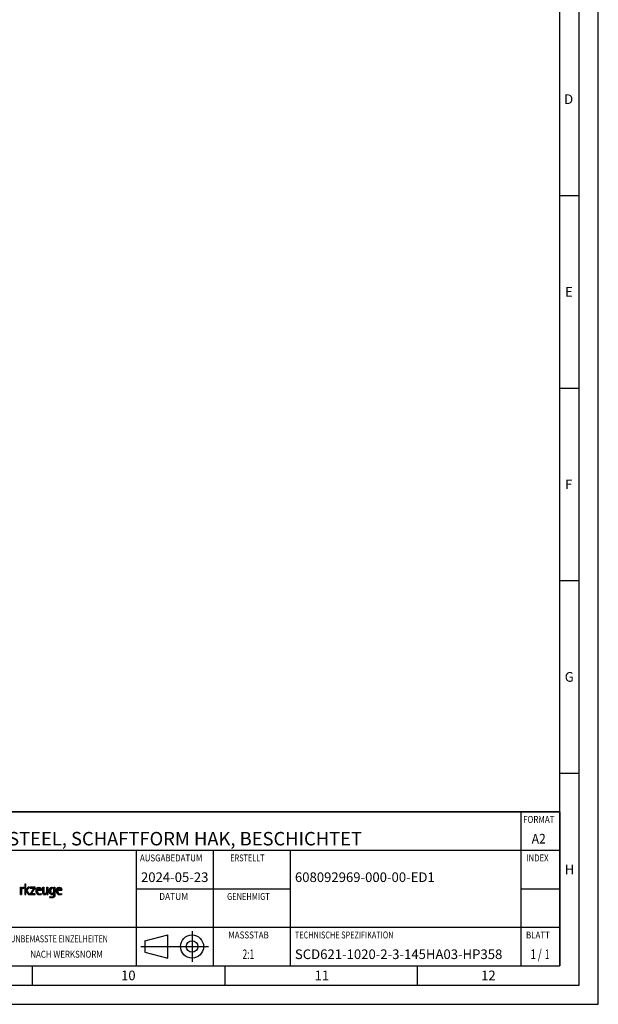
# Model space of a CAD drawing. Units: millimetres. Extents: x 0 to 594, y 0 to 420.
# Drawn here: x 444 to 594, y 0 to 256 of the extents above; entities that cross this region are included whole.
import ezdxf

# ---------------------------------------------------------------- set-up
doc = ezdxf.new("R2010")
doc.units = ezdxf.units.MM
doc.header["$LTSCALE"] = 32.67
doc.layers.add('608092969-000-00-ED1_FORMAT', color=7, linetype='CONTINUOUS')
doc.styles.get("Standard").update_dxf_attribs({"font": 'TXT.SHX', "width": 0.7})

# ---------------------------------------------------------------- blocks, each defined once
blk = doc.blocks.new('TITLEBLOCK_BL1', base_point=(489, 30))
at = {"layer": '608092969-000-00-ED1_FORMAT', "color": 7, "linetype": 'CONTINUOUS'}
for p, q in [((584, 50), (394, 50)), ((394, 10), (394, 50)), ((394, 40), (584, 40)), ((474, 40), (474, 10)), ((514, 40), (514, 10)), ((394, 20), (584, 20))]:
    blk.add_line(p, q, dxfattribs=at)
at = {"layer": '608092969-000-00-ED1_FORMAT', "color": 3, "linetype": 'CONTINUOUS'}
for p, q in [((574, 10), (574, 50)), ((494, 40), (494, 10)), ((474, 30), (514, 30)), ((574, 30), (584, 30)), ((439, 20), (439, 10))]:
    blk.add_line(p, q, dxfattribs=at)
at = {"layer": '608092969-000-00-ED1_FORMAT', "color": 2, "linetype": 'CONTINUOUS'}
for s, height, width, p in [('TITEL', 1.8, 0.780952, (395.23, 47.1)), ('FORMAT', 1.8, 0.84127, (574.46, 47.1)), ('A2', 2.5, 0.916667, (576.71, 41.75)), ('AUSGABEDATUM', 1.8, 0.835317, (474.98, 37.1)), ('ERSTELLT', 1.8, 0.77381, (498.43, 37.1)), ('INDEX', 1.8, 0.819048, (575.31, 37.1)), ('DATUM', 1.8, 0.890476, (479.99, 27.1)), ('GENEHMIGT', 1.8, 0.791005, (497.59, 27.1)), ('UNBEMASSTE EINZELHEITEN', 1.8, 0.76087, (441.29, 16.1)), ('MASSSTAB', 1.8, 0.845238, (497.91, 17.1)), ('TECHNISCHE SPEZIFIKATION', 1.8, 0.770833, (515.23, 17.1)), ('BLATT', 1.8, 0.838095, (575.23, 17.1)), ('NACH WERKSNORM', 1.8, 0.835034, (446.51, 12.1)), ('2:1', 2.5, 0.634921, (501.62, 11.75)), ('1', 2.5, 0.761905, (576.38, 11.75)), ('/', 2.5, 0.761905, (578.29, 11.75)), ('1', 2.5, 0.571429, (580.19, 11.75))]:
    blk.add_text(s, height=height, dxfattribs=dict(at, width=width)).set_placement(p)
blk = doc.blocks.new('FIRMENLOGO_BL3', base_point=(425.34, 30.06))
at = {"layer": '608092969-000-00-ED1_FORMAT', "color": 9, "linetype": 'CONTINUOUS'}
for p, q in [((445.33, 31.23), (445.07, 31.23)), ((445.07, 31.23), (445.07, 28.5)), ((445.07, 31.14), (445.33, 31.14)), ((445.07, 31.04), (445.33, 31.04)), ((445.07, 30.94), (445.33, 30.94)), ((445.07, 30.84), (445.33, 30.84)), ((445.07, 30.74), (445.33, 30.74)), ((445.33, 29.59), (445.33, 31.23)), ((443.94, 30.34), (444.21, 30.34)), ((443.94, 30.24), (444.21, 30.24)), ((443.94, 30.14), (444.21, 30.14)), ((443.94, 30.04), (444.21, 30.04)), ((443.94, 29.94), (444.4, 29.94)), ((443.94, 29.84), (444.34, 29.84)), ((443.94, 29.74), (444.29, 29.74)), ((443.94, 29.64), (444.25, 29.64)), ((443.94, 29.54), (444.23, 29.54)), ((443.94, 29.44), (444.22, 29.44)), ((443.94, 29.34), (444.21, 29.34)), ((443.94, 29.24), (444.21, 29.24)), ((443.94, 29.14), (444.21, 29.14)), ((443.94, 29.04), (444.21, 29.04)), ((443.94, 28.94), (444.21, 28.94)), ((443.94, 28.84), (444.21, 28.84)), ((443.94, 28.74), (444.21, 28.74)), ((443.94, 28.64), (444.21, 28.64)), ((443.94, 28.54), (444.21, 28.54)), ((444.23, 30.04), (444.52, 30.04)), ((444.29, 30.14), (444.84, 30.14)), ((444.37, 30.24), (444.84, 30.24)), ((444.5, 30.34), (444.84, 30.34)), ((445.07, 30.64), (445.33, 30.64)), ((445.07, 30.54), (445.33, 30.54)), ((445.07, 30.44), (445.33, 30.44)), ((445.07, 30.34), (445.33, 30.34)), ((445.07, 30.24), (445.33, 30.24)), ((445.07, 30.14), (445.33, 30.14)), ((445.07, 30.04), (445.33, 30.04)), ((445.07, 29.94), (445.33, 29.94)), ((445.07, 29.84), (445.33, 29.84)), ((445.07, 29.74), (445.33, 29.74)), ((445.07, 29.64), (445.33, 29.64)), ((445.07, 29.54), (445.65, 29.54)), ((445.07, 29.44), (445.33, 29.44)), ((445.07, 29.34), (445.33, 29.34)), ((445.07, 29.24), (445.33, 29.24)), ((445.07, 29.14), (445.33, 29.14)), ((445.07, 29.04), (445.33, 29.04)), ((445.07, 28.94), (445.33, 28.94)), ((445.07, 28.84), (445.33, 28.84)), ((445.07, 28.74), (445.33, 28.74)), ((445.07, 28.64), (445.33, 28.64)), ((445.07, 28.54), (445.33, 28.54)), ((445.07, 28.5), (445.33, 28.5)), ((445.34, 29.59), (445.33, 29.59)), ((445.33, 28.5), (445.33, 29.5)), ((445.33, 29.5), (445.34, 29.5)), ((445.99, 30.38), (445.34, 29.59)), ((445.34, 29.5), (446.07, 28.5)), ((445.38, 29.44), (445.72, 29.44)), ((445.39, 29.64), (445.73, 29.64)), ((445.46, 29.34), (445.79, 29.34)), ((445.47, 29.74), (445.81, 29.74)), ((445.53, 29.24), (445.87, 29.24)), ((445.55, 29.84), (445.89, 29.84)), ((445.6, 29.14), (445.94, 29.14)), ((445.64, 29.94), (445.97, 29.94)), ((445.65, 29.55), (446.32, 30.38)), ((446.41, 28.5), (445.65, 29.55)), ((445.68, 29.04), (446.01, 29.04)), ((445.72, 30.04), (446.05, 30.04)), ((445.75, 28.94), (446.08, 28.94)), ((445.8, 30.14), (446.13, 30.14)), ((445.82, 28.84), (446.15, 28.84)), ((445.88, 30.24), (446.21, 30.24)), ((445.89, 28.74), (446.23, 28.74)), ((445.97, 30.34), (446.29, 30.34)), ((445.97, 28.64), (446.3, 28.64)), ((446.32, 30.38), (445.99, 30.38)), ((446.04, 28.54), (446.37, 28.54)), ((446.07, 28.5), (446.41, 28.5)), ((447.42, 30.16), (446.44, 28.72)), ((446.44, 28.72), (446.44, 28.5)), ((446.44, 28.64), (447.79, 28.64)), ((446.44, 28.54), (447.79, 28.54)), ((446.44, 28.5), (447.79, 28.5)), ((446.45, 28.74), (446.78, 28.74)), ((447.75, 30.38), (446.51, 30.38)), ((446.51, 30.38), (446.51, 30.16)), ((446.51, 30.34), (447.75, 30.34)), ((446.51, 30.24), (447.75, 30.24)), ((446.51, 30.16), (447.42, 30.16)), ((446.52, 28.84), (446.85, 28.84)), ((446.59, 28.94), (446.92, 28.94)), ((446.66, 29.04), (446.99, 29.04)), ((446.73, 29.14), (447.06, 29.14)), ((446.77, 28.72), (447.75, 30.15)), ((447.79, 28.72), (446.77, 28.72)), ((446.8, 29.24), (447.13, 29.24)), ((446.87, 29.34), (447.2, 29.34)), ((446.93, 29.44), (447.26, 29.44)), ((447, 29.54), (447.33, 29.54)), ((447.07, 29.64), (447.4, 29.64)), ((447.14, 29.74), (447.47, 29.74)), ((447.21, 29.84), (447.54, 29.84)), ((447.28, 29.94), (447.61, 29.94)), ((447.35, 30.04), (447.68, 30.04)), ((447.41, 30.14), (447.75, 30.14)), ((447.75, 30.15), (447.75, 30.38)), ((447.79, 28.5), (447.79, 28.72)), ((448, 29.64), (449.39, 29.64)), ((448, 29.54), (448.3, 29.54)), ((448, 29.44), (448.31, 29.44)), ((448, 29.34), (448.32, 29.34)), ((448.01, 29.74), (449.39, 29.74)), ((448.01, 29.24), (448.33, 29.24)), ((448.03, 29.84), (448.32, 29.84)), ((448.03, 29.14), (448.36, 29.14)), ((448.06, 29.94), (448.35, 29.94)), ((448.06, 29.04), (448.41, 29.04)), ((448.1, 30.04), (448.41, 30.04)), ((448.1, 28.94), (448.46, 28.94)), ((448.14, 28.84), (448.55, 28.84)), ((448.16, 30.14), (448.51, 30.14)), ((448.21, 28.74), (448.69, 28.74)), ((448.24, 30.24), (449.2, 30.24)), ((448.31, 28.64), (449.34, 28.64)), ((448.38, 30.34), (449.07, 30.34)), ((448.47, 28.54), (449.34, 28.54)), ((448.92, 30.14), (449.28, 30.14)), ((449.02, 30.04), (449.33, 30.04)), ((449.07, 29.94), (449.36, 29.94)), ((449.08, 29.84), (449.38, 29.84)), ((449.74, 30.34), (450.01, 30.34)), ((449.74, 30.24), (450.01, 30.24)), ((449.74, 30.14), (450.01, 30.14)), ((449.74, 30.04), (450.01, 30.04)), ((449.74, 29.94), (450.01, 29.94)), ((449.74, 29.84), (450.01, 29.84)), ((449.74, 29.74), (450.01, 29.74)), ((449.74, 29.64), (450.01, 29.64)), ((449.74, 29.54), (450.01, 29.54)), ((449.74, 29.44), (450.01, 29.44)), ((449.74, 29.34), (450.01, 29.34)), ((449.74, 29.24), (450.01, 29.24)), ((449.74, 29.14), (450.01, 29.14)), ((449.74, 29.04), (450.02, 29.04)), ((449.75, 28.94), (450.04, 28.94)), ((449.77, 28.84), (450.08, 28.84)), ((449.8, 28.74), (450.19, 28.74)), ((449.85, 28.64), (450.66, 28.64)), ((449.95, 28.54), (450.55, 28.54)), ((450.4, 28.74), (450.73, 28.74)), ((450.55, 28.84), (450.78, 28.84)), ((450.63, 28.94), (451.09, 28.94)), ((450.69, 29.04), (451.09, 29.04)), ((450.73, 29.14), (451.09, 29.14)), ((450.76, 29.24), (451.09, 29.24)), ((450.79, 29.34), (451.09, 29.34)), ((450.81, 29.44), (451.09, 29.44)), ((450.82, 30.34), (451.09, 30.34)), ((450.82, 30.24), (451.09, 30.24)), ((450.82, 30.14), (451.09, 30.14)), ((450.82, 30.04), (451.09, 30.04)), ((450.82, 29.94), (451.09, 29.94)), ((450.82, 29.84), (451.09, 29.84)), ((450.82, 29.74), (451.09, 29.74)), ((450.82, 29.64), (451.09, 29.64)), ((450.82, 29.54), (451.09, 29.54)), ((450.82, 28.84), (451.09, 28.84)), ((450.82, 28.74), (451.09, 28.74)), ((450.82, 28.64), (451.09, 28.64)), ((450.82, 28.54), (451.09, 28.54)), ((451.48, 29.44), (451.79, 29.44)), ((451.48, 29.34), (451.79, 29.34)), ((451.49, 29.64), (451.8, 29.64)), ((451.49, 29.54), (451.79, 29.54)), ((451.49, 29.24), (451.8, 29.24)), ((451.5, 29.14), (451.81, 29.14)), ((451.51, 29.74), (451.81, 29.74)), ((451.52, 29.04), (451.83, 29.04)), ((451.53, 29.84), (451.84, 29.84)), ((451.55, 28.94), (451.87, 28.94)), ((451.56, 29.94), (451.87, 29.94)), ((451.59, 30.04), (451.92, 30.04)), ((451.59, 28.84), (451.93, 28.84)), ((451.64, 30.14), (452.01, 30.14)), ((451.64, 28.74), (452.06, 28.74)), ((451.72, 30.24), (452.52, 30.24)), ((451.73, 28.64), (452.48, 28.64)), ((451.84, 30.34), (452.41, 30.34)), ((451.87, 28.54), (452.33, 28.54)), ((452.29, 28.74), (452.56, 28.74)), ((452.36, 30.14), (452.58, 30.14)), ((452.43, 28.84), (452.61, 28.84)), ((452.46, 30.04), (452.89, 30.04)), ((452.5, 28.94), (452.89, 28.94)), ((452.52, 29.94), (452.89, 29.94)), ((452.55, 29.04), (452.89, 29.04)), ((452.55, 28.14), (452.84, 28.14)), ((452.56, 29.84), (452.89, 29.84)), ((452.58, 29.14), (452.89, 29.14)), ((452.59, 29.74), (452.89, 29.74)), ((452.59, 28.24), (452.87, 28.24)), ((452.6, 29.24), (452.89, 29.24)), ((452.61, 29.64), (452.89, 29.64)), ((452.61, 29.34), (452.89, 29.34)), ((452.61, 28.34), (452.88, 28.34)), ((452.62, 30.34), (452.89, 30.34)), ((452.62, 30.24), (452.89, 30.24)), ((452.62, 30.14), (452.89, 30.14)), ((452.62, 29.54), (452.89, 29.54)), ((452.62, 29.44), (452.89, 29.44)), ((452.62, 28.84), (452.89, 28.84)), ((452.62, 28.74), (452.89, 28.74)), ((452.62, 28.64), (452.89, 28.64)), ((452.62, 28.54), (452.89, 28.54)), ((452.62, 28.44), (452.89, 28.44)), ((453.28, 29.64), (454.67, 29.64)), ((453.28, 29.54), (453.58, 29.54)), ((453.28, 29.44), (453.59, 29.44)), ((453.28, 29.34), (453.59, 29.34)), ((453.29, 29.74), (454.67, 29.74)), ((453.29, 29.24), (453.61, 29.24)), ((453.31, 29.84), (453.6, 29.84)), ((453.31, 29.14), (453.64, 29.14)), ((453.34, 29.94), (453.63, 29.94)), ((453.34, 29.04), (453.68, 29.04)), ((453.38, 30.04), (453.69, 30.04)), ((453.38, 28.94), (453.74, 28.94)), ((453.42, 28.84), (453.83, 28.84)), ((453.43, 30.14), (453.79, 30.14)), ((453.49, 28.74), (453.97, 28.74)), ((453.52, 30.24), (454.48, 30.24)), ((453.59, 28.64), (454.62, 28.64)), ((453.65, 30.34), (454.35, 30.34)), ((453.75, 28.54), (454.62, 28.54)), ((454.2, 30.14), (454.56, 30.14)), ((454.3, 30.04), (454.61, 30.04)), ((454.35, 29.94), (454.64, 29.94)), ((454.36, 29.84), (454.66, 29.84)), ((451.58, 27.94), (451.75, 27.94)), ((451.58, 27.84), (452.65, 27.84)), ((451.58, 27.74), (452.48, 27.74)), ((452.33, 27.94), (452.74, 27.94)), ((452.48, 28.04), (452.8, 28.04))]:
    blk.add_line(p, q, dxfattribs=at)
for points, knots in [([(444.21, 28.5), (444.21, 28.5), (444.21, 29.28), (444.21, 29.28), (444.21, 29.69), (444.36, 30.14), (444.84, 30.14), (444.84, 30.14), (444.84, 30.42), (444.84, 30.42), (444.54, 30.42), (444.33, 30.29), (444.22, 30.02), (444.22, 30.02), (444.21, 30.02), (444.21, 30.02), (444.21, 30.02), (444.21, 30.38), (444.21, 30.38), (444.21, 30.38), (443.94, 30.38), (443.94, 30.38), (443.94, 30.38), (443.94, 28.5), (443.94, 28.5), (443.94, 28.5), (444.21, 28.5), (444.21, 28.5)], [0, 0, 0, 0, 1, 1, 1, 2, 2, 2, 3, 3, 3, 4, 4, 4, 5, 5, 5, 6, 6, 6, 7, 7, 7, 8, 8, 8, 9, 9, 9, 9]), ([(449.34, 28.73), (449.22, 28.7), (449.1, 28.68), (448.97, 28.68), (448.51, 28.68), (448.3, 29.1), (448.3, 29.51), (448.3, 29.51), (448.3, 29.62), (448.3, 29.62), (448.3, 29.62), (449.39, 29.62), (449.39, 29.62), (449.39, 29.62), (449.39, 29.71), (449.39, 29.71), (449.39, 30.13), (449.17, 30.42), (448.73, 30.42), (448.18, 30.42), (448, 29.99), (448, 29.5), (448, 28.89), (448.26, 28.46), (448.91, 28.46), (449.06, 28.46), (449.21, 28.47), (449.34, 28.51), (449.34, 28.51), (449.34, 28.73), (449.34, 28.73)], [0, 0, 0, 0, 1, 1, 1, 2, 2, 2, 3, 3, 3, 4, 4, 4, 5, 5, 5, 6, 6, 6, 7, 7, 7, 8, 8, 8, 9, 9, 9, 10, 10, 10, 10]), ([(448.32, 29.84), (448.37, 30.05), (448.49, 30.2), (448.72, 30.2), (448.92, 30.2), (449.08, 30.05), (449.08, 29.84), (449.08, 29.84), (448.32, 29.84), (448.32, 29.84)], [0, 0, 0, 0, 1, 1, 1, 2, 2, 2, 3, 3, 3, 3]), ([(451.09, 28.5), (451.09, 28.5), (451.09, 30.38), (451.09, 30.38), (451.09, 30.38), (450.82, 30.38), (450.82, 30.38), (450.82, 30.38), (450.82, 29.61), (450.82, 29.61), (450.82, 29.31), (450.67, 28.72), (450.29, 28.72), (449.98, 28.72), (450.01, 29.13), (450.01, 29.34), (450.01, 29.34), (450.01, 30.38), (450.01, 30.38), (450.01, 30.38), (449.74, 30.38), (449.74, 30.38), (449.74, 30.38), (449.74, 29.04), (449.74, 29.04), (449.74, 28.73), (449.9, 28.46), (450.23, 28.46), (450.55, 28.46), (450.72, 28.64), (450.81, 28.93), (450.81, 28.93), (450.82, 28.93), (450.82, 28.93), (450.82, 28.93), (450.82, 28.5), (450.82, 28.5), (450.82, 28.5), (451.09, 28.5), (451.09, 28.5)], [0, 0, 0, 0, 1, 1, 1, 2, 2, 2, 3, 3, 3, 4, 4, 4, 5, 5, 5, 6, 6, 6, 7, 7, 7, 8, 8, 8, 9, 9, 9, 10, 10, 10, 11, 11, 11, 12, 12, 12, 13, 13, 13, 13]), ([(452.62, 28.53), (452.62, 28.13), (452.49, 27.9), (452.05, 27.9), (451.88, 27.9), (451.74, 27.94), (451.58, 28.01), (451.58, 28.01), (451.58, 27.74), (451.58, 27.74), (451.76, 27.7), (451.91, 27.68), (452.09, 27.68), (452.63, 27.68), (452.89, 27.96), (452.89, 28.49), (452.89, 28.49), (452.89, 30.38), (452.89, 30.38), (452.89, 30.38), (452.62, 30.38), (452.62, 30.38), (452.62, 30.38), (452.62, 30.07), (452.62, 30.07), (452.62, 30.07), (452.61, 30.07), (452.61, 30.07), (452.55, 30.29), (452.35, 30.42), (452.12, 30.42), (451.61, 30.42), (451.48, 29.84), (451.48, 29.43), (451.48, 29), (451.6, 28.5), (452.12, 28.5), (452.35, 28.5), (452.54, 28.63), (452.61, 28.86), (452.61, 28.86), (452.62, 28.86), (452.62, 28.86), (452.62, 28.86), (452.62, 28.53), (452.62, 28.53)], [0, 0, 0, 0, 1, 1, 1, 2, 2, 2, 3, 3, 3, 4, 4, 4, 5, 5, 5, 6, 6, 6, 7, 7, 7, 8, 8, 8, 9, 9, 9, 10, 10, 10, 11, 11, 11, 12, 12, 12, 13, 13, 13, 14, 14, 14, 15, 15, 15, 15]), ([(452.17, 28.72), (451.84, 28.72), (451.79, 29.18), (451.79, 29.42), (451.79, 29.67), (451.83, 30.2), (452.18, 30.2), (452.52, 30.2), (452.62, 29.74), (452.62, 29.48), (452.62, 29.21), (452.52, 28.72), (452.17, 28.72)], [0, 0, 0, 0, 1, 1, 1, 2, 2, 2, 3, 3, 3, 4, 4, 4, 4]), ([(454.62, 28.73), (454.5, 28.7), (454.38, 28.68), (454.25, 28.68), (453.79, 28.68), (453.58, 29.1), (453.58, 29.51), (453.58, 29.51), (453.58, 29.62), (453.58, 29.62), (453.58, 29.62), (454.67, 29.62), (454.67, 29.62), (454.67, 29.62), (454.67, 29.71), (454.67, 29.71), (454.67, 30.13), (454.45, 30.42), (454.01, 30.42), (453.46, 30.42), (453.28, 29.99), (453.28, 29.5), (453.28, 28.89), (453.54, 28.46), (454.19, 28.46), (454.34, 28.46), (454.48, 28.47), (454.62, 28.51), (454.62, 28.51), (454.62, 28.73), (454.62, 28.73)], [0, 0, 0, 0, 1, 1, 1, 2, 2, 2, 3, 3, 3, 4, 4, 4, 5, 5, 5, 6, 6, 6, 7, 7, 7, 8, 8, 8, 9, 9, 9, 10, 10, 10, 10]), ([(453.6, 29.84), (453.65, 30.05), (453.77, 30.2), (454, 30.2), (454.2, 30.2), (454.36, 30.05), (454.36, 29.84), (454.36, 29.84), (453.6, 29.84), (453.6, 29.84)], [0, 0, 0, 0, 1, 1, 1, 2, 2, 2, 3, 3, 3, 3])]:
    blk.add_open_spline(points, degree=3, knots=knots, dxfattribs=at)
blk = doc.blocks.new('TITLEBLOCK_ELEMENTS_BL5', base_point=(484, 15))
at = {"layer": '608092969-000-00-ED1_FORMAT', "color": 3, "linetype": 'CONTINUOUS'}
for p, q in [((476.225, 16.5), (482.225, 18)), ((482.225, 12), (482.225, 18)), ((488.5, 19), (488.5, 11)), ((476.225, 16.5), (476.225, 13.5)), ((475.225, 15), (492.775, 15)), ((476.225, 13.5), (482.225, 12))]:
    blk.add_line(p, q, dxfattribs=at)
for radius in [3, 1.5]:
    blk.add_circle((488.5, 15), radius, dxfattribs=at)

msp = doc.modelspace()

# ---------------------------------------------------------------- linework, layer by layer
at = {"layer": '608092969-000-00-ED1_FORMAT', "color": 3, "linetype": 'CONTINUOUS'}
for p, q in [((594, 0), (594, 420)), ((589, 5), (589, 415)), ((584, 210), (589, 210)), ((584, 160), (589, 160)), ((584, 110), (589, 110)), ((584, 60), (589, 60)), ((394, 50), (584, 50)), ((584, 50), (584, 10)), ((394, 10), (584, 10)), ((447, 10), (447, 5)), ((497, 10), (497, 5)), ((547, 10), (547, 5)), ((5, 5), (589, 5)), ((0, 0), (594, 0))]:
    msp.add_line(p, q, dxfattribs=at)
at = {"layer": '608092969-000-00-ED1_FORMAT', "color": 7, "linetype": 'CONTINUOUS'}
for p, q in [((584, 10), (584, 410)), ((10, 10), (584, 10))]:
    msp.add_line(p, q, dxfattribs=at)

# ---------------------------------------------------------------- block references
at = {"layer": '608092969-000-00-ED1_FORMAT', "color": 3, "linetype": 'CONTINUOUS'}
for name, p in [('TITLEBLOCK_BL1', (489, 30)), ('FIRMENLOGO_BL3', (425.3398, 30.0614)), ('TITLEBLOCK_ELEMENTS_BL5', (484, 15))]:
    msp.add_blockref(name, p, dxfattribs=at)

# ---------------------------------------------------------------- texts
at = {"layer": '608092969-000-00-ED1_FORMAT', "color": 2, "linetype": 'CONTINUOUS', "char_height": 2.5, "line_spacing_factor": 0.9}
for s, insert, width, attachment_point in [('D', (585.131, 236.25), 4.107143, 1), ('E', (585.369, 186.25), 3.392857, 1), ('F', (585.369, 136.25), 3.392857, 1), ('G', (585.2798, 86.25), 3.660714, 1), ('H', (585.2798, 36.25), 3.660714, 1), ('2024-05-23 ', (484, 34.25), 32.053571, 2), ('608092969-000-00-ED1', (515.225, 34.25), 57.5, 1), ('SCD621-1020-2-3-145HA03-HP358', (515.225, 14.25), 81.25, 1), ('10', (470.0655, 8.75), 5.803571, 1), ('11', (520.3333, 8.75), 5, 1), ('12', (563.5655, 8.75), 5.803571, 1)]:
    msp.add_mtext(s, dxfattribs=dict(at, insert=insert, width=width, attachment_point=attachment_point))
at = {"layer": '608092969-000-00-ED1_FORMAT', "color": 7, "linetype": 'CONTINUOUS', "insert": (395.225, 44.75), "char_height": 3.5, "width": 205.25, "attachment_point": 1, "line_spacing_factor": 0.9}
msp.add_mtext('MEGA-SPEED-DRILL-STEEL, SCHAFTFORM HAK, BESCHICHTET', dxfattribs=at)

doc.saveas('drawing.dxf')
